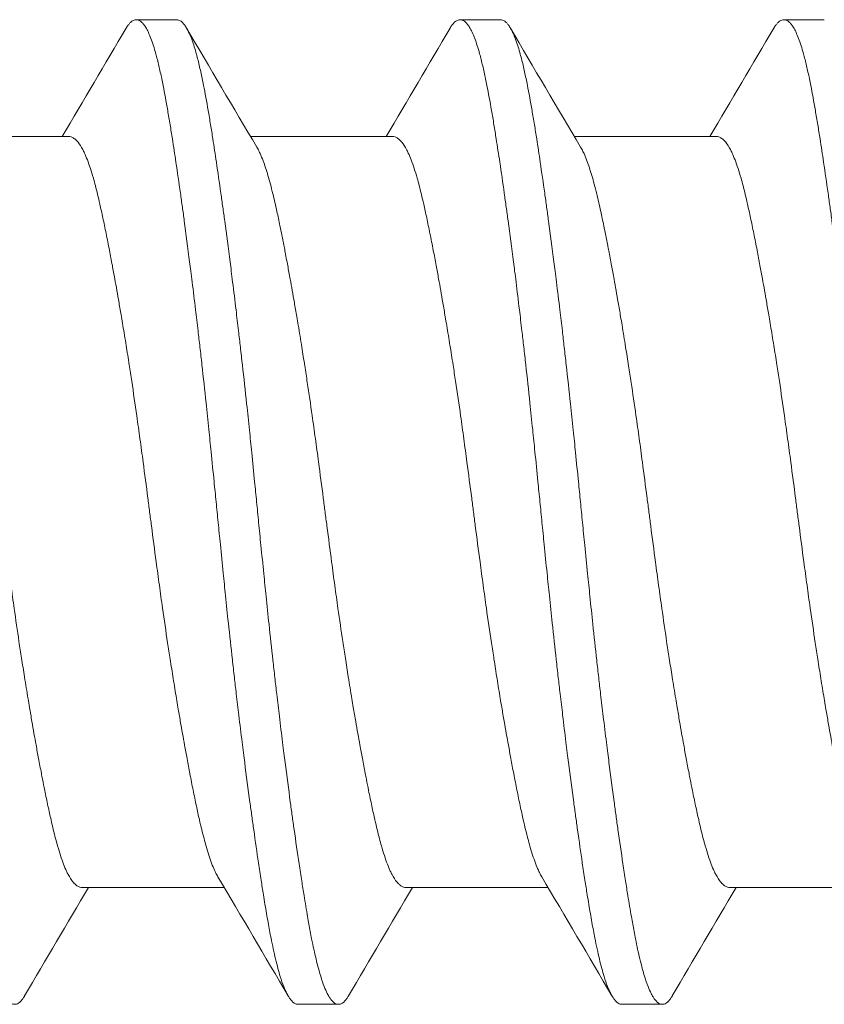
# Model space of a CAD drawing. Units: inches. Extents: x -17 to 12.4, y -0.1 to 3.7.
# Drawn here: x -15.9 to -15.8, y 0.4 to 0.6 of the extents above; entities that cross this region are included whole.
import ezdxf

# ---------------------------------------------------------------- set-up
doc = ezdxf.new("R2010")
doc.units = ezdxf.units.IN
doc.header["$LTSCALE"] = 0.25
doc.header["$MEASUREMENT"] = 0
doc.layers.add('Shade Bracket Screws', color=7, linetype='Continuous', lineweight=5)
doc.layers.add('System', color=7, linetype='Continuous', lineweight=18)

# ---------------------------------------------------------------- blocks, each defined once
blk = doc.blocks.new('Screws 085717')
at = {"layer": 'Shade Bracket Screws', "extrusion": (3.44509e-16, 1, -2.22045e-16)}
for p, q in [((-15.90642, 0.5716), (-15.91424, 0.5716)), ((-15.84392, 0.5716), (-15.85174, 0.5716)), ((-15.78142, 0.5716), (-15.78924, 0.5716)), ((-15.92726, 0.54905), (-15.95466, 0.54905)), ((-15.86476, 0.54905), (-15.89216, 0.54905)), ((-15.80226, 0.54905), (-15.82966, 0.54905)), ((-15.89725, 0.40415), (-15.92465, 0.40415)), ((-15.83475, 0.40415), (-15.86215, 0.40415)), ((-15.77225, 0.40415), (-15.79965, 0.40415)), ((-15.88299, 0.3816), (-15.87517, 0.3816)), ((-15.82049, 0.3816), (-15.81267, 0.3816))]:
    blk.add_line(p, q, dxfattribs=at)
at = {"layer": 'Shade Bracket Screws'}
for points, knots in [([(-15.91615, 0.56998), (-15.91612, 0.57003), (-15.9161, 0.57007), (-15.91595, 0.57032), (-15.91582, 0.5705), (-15.91558, 0.57081), (-15.91546, 0.57095), (-15.91516, 0.57124), (-15.91498, 0.57137), (-15.91468, 0.57152), (-15.91456, 0.57156), (-15.91437, 0.57159), (-15.9143, 0.5716), (-15.91424, 0.5716)], [-0.04483769, -0.04483769, -0.04483769, -0.04483769, -0.04294369, -0.04294369, -0.03426596, -0.03426596, -0.02560481, -0.02560481, -0.01336758, -0.01336758, -0.00455868, -0.00455868, 0, 0, 0, 0]), ([(-15.91424, 0.5716), (-15.91417, 0.5716), (-15.9141, 0.57159), (-15.91391, 0.57156), (-15.91379, 0.57152), (-15.91348, 0.57137), (-15.91331, 0.57124), (-15.91301, 0.57095), (-15.91288, 0.57081), (-15.91264, 0.5705), (-15.91251, 0.57032), (-15.91205, 0.56956), (-15.91172, 0.56884), (-15.91123, 0.56755), (-15.91106, 0.56708), (-15.91075, 0.5661), (-15.9106, 0.56559), (-15.91025, 0.56431), (-15.91005, 0.56353), (-15.90967, 0.56191), (-15.90948, 0.56109), (-15.90921, 0.55979), (-15.90912, 0.55935), (-15.90874, 0.55742), (-15.90845, 0.55581), (-15.908, 0.5532), (-15.90784, 0.55228), (-15.90754, 0.55043), (-15.9074, 0.54952), (-15.90702, 0.54714), (-15.90679, 0.54564), (-15.90627, 0.54217), (-15.90598, 0.54017), (-15.90557, 0.53722), (-15.90544, 0.53633), (-15.90519, 0.53455), (-15.90507, 0.53367), (-15.90461, 0.53021), (-15.90426, 0.52757), (-15.90384, 0.52426), (-15.90376, 0.52367), (-15.9036, 0.52238), (-15.90351, 0.52168), (-15.90321, 0.51923), (-15.90299, 0.51744), (-15.90261, 0.51429), (-15.90245, 0.51294), (-15.90217, 0.51053), (-15.90205, 0.50949), (-15.9018, 0.5073), (-15.90167, 0.50616), (-15.90127, 0.50258), (-15.90101, 0.50012), (-15.90056, 0.49593), (-15.90039, 0.49422), (-15.90006, 0.49107), (-15.89992, 0.48964), (-15.89958, 0.4863), (-15.89939, 0.48439), (-15.89907, 0.48118), (-15.89894, 0.47987), (-15.89874, 0.47791), (-15.89868, 0.47726), (-15.89861, 0.4766)], [-0.3811547, -0.3811547, -0.3811547, -0.3811547, -0.3765954, -0.3765954, -0.3677849, -0.3677849, -0.3555453, -0.3555453, -0.3468829, -0.3468829, -0.3382046, -0.3382046, -0.313873, -0.313873, -0.3018417, -0.3018417, -0.2904443, -0.2904443, -0.2751789, -0.2751789, -0.2611519, -0.2611519, -0.2542264, -0.2542264, -0.2315041, -0.2315041, -0.2196579, -0.2196579, -0.2086381, -0.2086381, -0.191702, -0.191702, -0.1708706, -0.1708706, -0.1620416, -0.1620416, -0.1535098, -0.1535098, -0.1292339, -0.1292339, -0.1240263, -0.1240263, -0.1179366, -0.1179366, -0.1027137, -0.1027137, -0.0914435, -0.0914435, -0.0828865, -0.0828865, -0.0736626, -0.0736626, -0.0541496, -0.0541496, -0.0407863, -0.0407863, -0.0296817, -0.0296817, -0.0150069, -0.0150069, -0.0050306, -0.0050306, 0, 0, 0, 0]), ([(-15.8908, 0.4766), (-15.89086, 0.47726), (-15.89093, 0.47791), (-15.89112, 0.47985), (-15.89125, 0.48114), (-15.89156, 0.48432), (-15.89175, 0.4862), (-15.89208, 0.48952), (-15.89223, 0.49096), (-15.89255, 0.49409), (-15.89273, 0.49578), (-15.89318, 0.49999), (-15.89345, 0.50249), (-15.89386, 0.50612), (-15.89399, 0.50727), (-15.89424, 0.50946), (-15.89436, 0.51051), (-15.89464, 0.51291), (-15.8948, 0.51426), (-15.89518, 0.51741), (-15.8954, 0.51921), (-15.8957, 0.52168), (-15.89579, 0.52238), (-15.89595, 0.52367), (-15.89603, 0.52426), (-15.89645, 0.52757), (-15.8968, 0.5302), (-15.89727, 0.53365), (-15.89739, 0.53454), (-15.89764, 0.53632), (-15.89776, 0.53722), (-15.89818, 0.54017), (-15.89847, 0.54217), (-15.89898, 0.54564), (-15.89921, 0.54714), (-15.89958, 0.54952), (-15.89972, 0.55044), (-15.90003, 0.55229), (-15.90018, 0.55321), (-15.90063, 0.55583), (-15.90093, 0.55744), (-15.90132, 0.55938), (-15.90141, 0.55983), (-15.90168, 0.56116), (-15.90187, 0.562), (-15.90227, 0.56368), (-15.90248, 0.5645), (-15.90284, 0.56578), (-15.90298, 0.56626), (-15.9033, 0.56724), (-15.90347, 0.56772), (-15.90395, 0.56893), (-15.90426, 0.56958), (-15.9047, 0.5703), (-15.90483, 0.57048), (-15.90507, 0.57081), (-15.9052, 0.57095), (-15.90549, 0.57124), (-15.90567, 0.57137), (-15.90597, 0.57152), (-15.9061, 0.57156), (-15.90629, 0.57159), (-15.90636, 0.5716), (-15.90642, 0.5716)], [-0.3811512, -0.3811512, -0.3811512, -0.3811512, -0.3761335, -0.3761335, -0.3662786, -0.3662786, -0.3517625, -0.3517625, -0.3406599, -0.3406599, -0.3274415, -0.3274415, -0.3076036, -0.3076036, -0.2983322, -0.2983322, -0.2897705, -0.2897705, -0.2785354, -0.2785354, -0.2632304, -0.2632304, -0.2571246, -0.2571246, -0.2518961, -0.2518961, -0.2276854, -0.2276854, -0.2191294, -0.2191294, -0.2102825, -0.2102825, -0.1894409, -0.1894409, -0.1724926, -0.1724926, -0.1614593, -0.1614593, -0.1495766, -0.1495766, -0.1267766, -0.1267766, -0.1197693, -0.1197693, -0.1052747, -0.1052747, -0.0891766, -0.0891766, -0.0781453, -0.0781453, -0.0655434, -0.0655434, -0.0432321, -0.0432321, -0.0344327, -0.0344327, -0.0257856, -0.0257856, -0.0134513, -0.0134513, -0.0045719, -0.0045719, 0, 0, 0, 0]), ([(-15.85365, 0.56998), (-15.85362, 0.57003), (-15.8536, 0.57007), (-15.85345, 0.57032), (-15.85332, 0.5705), (-15.85308, 0.57081), (-15.85296, 0.57095), (-15.85266, 0.57124), (-15.85248, 0.57137), (-15.85218, 0.57152), (-15.85206, 0.57156), (-15.85187, 0.57159), (-15.8518, 0.5716), (-15.85174, 0.5716)], [-0.04483769, -0.04483769, -0.04483769, -0.04483769, -0.04294369, -0.04294369, -0.03426596, -0.03426596, -0.02560481, -0.02560481, -0.01336758, -0.01336758, -0.00455868, -0.00455868, 0, 0, 0, 0]), ([(-15.85174, 0.5716), (-15.85167, 0.5716), (-15.8516, 0.57159), (-15.85141, 0.57156), (-15.85129, 0.57152), (-15.85098, 0.57137), (-15.85081, 0.57124), (-15.85051, 0.57095), (-15.85038, 0.57081), (-15.85014, 0.5705), (-15.85001, 0.57032), (-15.84955, 0.56956), (-15.84922, 0.56884), (-15.84873, 0.56755), (-15.84856, 0.56708), (-15.84825, 0.5661), (-15.8481, 0.56559), (-15.84775, 0.56431), (-15.84755, 0.56353), (-15.84717, 0.56191), (-15.84698, 0.56109), (-15.84671, 0.55979), (-15.84662, 0.55935), (-15.84624, 0.55742), (-15.84595, 0.55581), (-15.8455, 0.5532), (-15.84534, 0.55228), (-15.84504, 0.55043), (-15.8449, 0.54952), (-15.84452, 0.54714), (-15.84429, 0.54564), (-15.84377, 0.54217), (-15.84348, 0.54017), (-15.84307, 0.53722), (-15.84294, 0.53633), (-15.84269, 0.53455), (-15.84257, 0.53367), (-15.84211, 0.53021), (-15.84176, 0.52757), (-15.84134, 0.52426), (-15.84126, 0.52367), (-15.8411, 0.52238), (-15.84101, 0.52168), (-15.84071, 0.51923), (-15.84049, 0.51744), (-15.84011, 0.51429), (-15.83995, 0.51294), (-15.83967, 0.51053), (-15.83955, 0.50949), (-15.8393, 0.5073), (-15.83917, 0.50616), (-15.83877, 0.50258), (-15.83851, 0.50012), (-15.83806, 0.49593), (-15.83789, 0.49422), (-15.83756, 0.49107), (-15.83742, 0.48964), (-15.83708, 0.4863), (-15.83689, 0.48439), (-15.83657, 0.48118), (-15.83644, 0.47987), (-15.83624, 0.47791), (-15.83618, 0.47726), (-15.83611, 0.4766)], [-0.3811547, -0.3811547, -0.3811547, -0.3811547, -0.3765954, -0.3765954, -0.3677849, -0.3677849, -0.3555453, -0.3555453, -0.3468829, -0.3468829, -0.3382046, -0.3382046, -0.313873, -0.313873, -0.3018417, -0.3018417, -0.2904443, -0.2904443, -0.2751789, -0.2751789, -0.2611519, -0.2611519, -0.2542264, -0.2542264, -0.2315041, -0.2315041, -0.2196579, -0.2196579, -0.2086381, -0.2086381, -0.191702, -0.191702, -0.1708706, -0.1708706, -0.1620416, -0.1620416, -0.1535098, -0.1535098, -0.1292339, -0.1292339, -0.1240263, -0.1240263, -0.1179366, -0.1179366, -0.1027137, -0.1027137, -0.0914435, -0.0914435, -0.0828865, -0.0828865, -0.0736626, -0.0736626, -0.0541496, -0.0541496, -0.0407863, -0.0407863, -0.0296817, -0.0296817, -0.0150069, -0.0150069, -0.0050306, -0.0050306, 0, 0, 0, 0]), ([(-15.8283, 0.4766), (-15.82836, 0.47726), (-15.82843, 0.47791), (-15.82862, 0.47985), (-15.82875, 0.48114), (-15.82906, 0.48432), (-15.82925, 0.4862), (-15.82958, 0.48952), (-15.82973, 0.49096), (-15.83005, 0.49409), (-15.83023, 0.49578), (-15.83068, 0.49999), (-15.83095, 0.50249), (-15.83136, 0.50612), (-15.83149, 0.50727), (-15.83174, 0.50946), (-15.83186, 0.51051), (-15.83214, 0.51291), (-15.8323, 0.51426), (-15.83268, 0.51741), (-15.8329, 0.51921), (-15.8332, 0.52168), (-15.83329, 0.52238), (-15.83345, 0.52367), (-15.83353, 0.52426), (-15.83395, 0.52757), (-15.8343, 0.5302), (-15.83477, 0.53365), (-15.83489, 0.53454), (-15.83514, 0.53632), (-15.83526, 0.53722), (-15.83568, 0.54017), (-15.83597, 0.54217), (-15.83648, 0.54564), (-15.83671, 0.54714), (-15.83708, 0.54952), (-15.83722, 0.55044), (-15.83753, 0.55229), (-15.83768, 0.55321), (-15.83813, 0.55583), (-15.83843, 0.55744), (-15.83882, 0.55938), (-15.83891, 0.55983), (-15.83918, 0.56116), (-15.83937, 0.562), (-15.83977, 0.56368), (-15.83998, 0.5645), (-15.84034, 0.56578), (-15.84048, 0.56626), (-15.8408, 0.56724), (-15.84097, 0.56772), (-15.84145, 0.56893), (-15.84176, 0.56958), (-15.8422, 0.5703), (-15.84233, 0.57048), (-15.84257, 0.57081), (-15.8427, 0.57095), (-15.84299, 0.57124), (-15.84317, 0.57137), (-15.84347, 0.57152), (-15.8436, 0.57156), (-15.84379, 0.57159), (-15.84386, 0.5716), (-15.84392, 0.5716)], [-0.3811512, -0.3811512, -0.3811512, -0.3811512, -0.3761335, -0.3761335, -0.3662786, -0.3662786, -0.3517625, -0.3517625, -0.3406599, -0.3406599, -0.3274415, -0.3274415, -0.3076036, -0.3076036, -0.2983322, -0.2983322, -0.2897705, -0.2897705, -0.2785354, -0.2785354, -0.2632304, -0.2632304, -0.2571246, -0.2571246, -0.2518961, -0.2518961, -0.2276854, -0.2276854, -0.2191294, -0.2191294, -0.2102825, -0.2102825, -0.1894409, -0.1894409, -0.1724926, -0.1724926, -0.1614593, -0.1614593, -0.1495766, -0.1495766, -0.1267766, -0.1267766, -0.1197693, -0.1197693, -0.1052747, -0.1052747, -0.0891766, -0.0891766, -0.0781453, -0.0781453, -0.0655434, -0.0655434, -0.0432321, -0.0432321, -0.0344327, -0.0344327, -0.0257856, -0.0257856, -0.0134513, -0.0134513, -0.0045719, -0.0045719, 0, 0, 0, 0]), ([(-15.79115, 0.56998), (-15.79112, 0.57003), (-15.7911, 0.57007), (-15.79095, 0.57032), (-15.79082, 0.5705), (-15.79058, 0.57081), (-15.79046, 0.57095), (-15.79016, 0.57124), (-15.78998, 0.57137), (-15.78968, 0.57152), (-15.78956, 0.57156), (-15.78937, 0.57159), (-15.7893, 0.5716), (-15.78924, 0.5716)], [-0.04483769, -0.04483769, -0.04483769, -0.04483769, -0.04294369, -0.04294369, -0.03426596, -0.03426596, -0.02560481, -0.02560481, -0.01336758, -0.01336758, -0.00455868, -0.00455868, 0, 0, 0, 0]), ([(-15.78924, 0.5716), (-15.78917, 0.5716), (-15.7891, 0.57159), (-15.78891, 0.57156), (-15.78879, 0.57152), (-15.78848, 0.57137), (-15.78831, 0.57124), (-15.78801, 0.57095), (-15.78788, 0.57081), (-15.78764, 0.5705), (-15.78751, 0.57032), (-15.78705, 0.56956), (-15.78672, 0.56884), (-15.78623, 0.56755), (-15.78606, 0.56708), (-15.78575, 0.5661), (-15.7856, 0.56559), (-15.78525, 0.56431), (-15.78505, 0.56353), (-15.78467, 0.56191), (-15.78448, 0.56109), (-15.78421, 0.55979), (-15.78412, 0.55935), (-15.78374, 0.55742), (-15.78345, 0.55581), (-15.783, 0.5532), (-15.78284, 0.55228), (-15.78254, 0.55043), (-15.7824, 0.54952), (-15.78202, 0.54714), (-15.78179, 0.54564), (-15.78127, 0.54217), (-15.78098, 0.54017), (-15.78057, 0.53722), (-15.78044, 0.53633), (-15.78019, 0.53455), (-15.78007, 0.53367), (-15.77961, 0.53021), (-15.77926, 0.52757), (-15.77884, 0.52426), (-15.77876, 0.52367), (-15.7786, 0.52238), (-15.77851, 0.52168), (-15.77821, 0.51923), (-15.77799, 0.51744), (-15.77761, 0.51429), (-15.77745, 0.51294), (-15.77717, 0.51053), (-15.77705, 0.50949), (-15.7768, 0.5073), (-15.77667, 0.50616), (-15.77627, 0.50258), (-15.77601, 0.50012), (-15.77556, 0.49593), (-15.77539, 0.49422), (-15.77506, 0.49107), (-15.77492, 0.48964), (-15.77458, 0.4863), (-15.77439, 0.48439), (-15.77407, 0.48118), (-15.77394, 0.47987), (-15.77374, 0.47791), (-15.77368, 0.47726), (-15.77361, 0.4766)], [-0.3811547, -0.3811547, -0.3811547, -0.3811547, -0.3765954, -0.3765954, -0.3677849, -0.3677849, -0.3555453, -0.3555453, -0.3468829, -0.3468829, -0.3382046, -0.3382046, -0.313873, -0.313873, -0.3018417, -0.3018417, -0.2904443, -0.2904443, -0.2751789, -0.2751789, -0.2611519, -0.2611519, -0.2542264, -0.2542264, -0.2315041, -0.2315041, -0.2196579, -0.2196579, -0.2086381, -0.2086381, -0.191702, -0.191702, -0.1708706, -0.1708706, -0.1620416, -0.1620416, -0.1535098, -0.1535098, -0.1292339, -0.1292339, -0.1240263, -0.1240263, -0.1179366, -0.1179366, -0.1027137, -0.1027137, -0.0914435, -0.0914435, -0.0828865, -0.0828865, -0.0736626, -0.0736626, -0.0541496, -0.0541496, -0.0407863, -0.0407863, -0.0296817, -0.0296817, -0.0150069, -0.0150069, -0.0050306, -0.0050306, 0, 0, 0, 0]), ([(-15.89845, 0.40618), (-15.89853, 0.40631), (-15.89861, 0.40645), (-15.89883, 0.40686), (-15.89897, 0.40715), (-15.89931, 0.40788), (-15.89949, 0.40834), (-15.90004, 0.4098), (-15.9004, 0.4109), (-15.90088, 0.4126), (-15.90101, 0.41309), (-15.90144, 0.41471), (-15.90173, 0.41592), (-15.90223, 0.41807), (-15.90242, 0.41896), (-15.90283, 0.42086), (-15.90303, 0.42186), (-15.90345, 0.42394), (-15.90366, 0.42502), (-15.90405, 0.42707), (-15.90424, 0.42804), (-15.90458, 0.42986), (-15.90473, 0.43072), (-15.90516, 0.43309), (-15.90544, 0.43463), (-15.90587, 0.43711), (-15.90602, 0.43801), (-15.90628, 0.43949), (-15.90637, 0.44006), (-15.90668, 0.44189), (-15.90688, 0.44317), (-15.90729, 0.4457), (-15.90748, 0.44694), (-15.90784, 0.44924), (-15.908, 0.4503), (-15.9085, 0.45356), (-15.90883, 0.4558), (-15.90936, 0.45952), (-15.90956, 0.46099), (-15.90997, 0.46397), (-15.91017, 0.46547), (-15.91068, 0.46928), (-15.91098, 0.47159), (-15.9114, 0.4748), (-15.91152, 0.4757), (-15.91175, 0.4775), (-15.91187, 0.4784), (-15.91228, 0.48161), (-15.91259, 0.48392), (-15.91309, 0.48773), (-15.9133, 0.48923), (-15.9137, 0.49221), (-15.91391, 0.49368), (-15.91443, 0.4974), (-15.91476, 0.49964), (-15.91525, 0.5029), (-15.91541, 0.50396), (-15.91577, 0.50626), (-15.91597, 0.50751), (-15.91638, 0.51003), (-15.91659, 0.51131), (-15.91689, 0.51314), (-15.91699, 0.51371), (-15.91724, 0.51519), (-15.91739, 0.51609), (-15.91782, 0.51857), (-15.91809, 0.52011), (-15.91852, 0.52248), (-15.91868, 0.52334), (-15.91902, 0.52516), (-15.91921, 0.52613), (-15.91961, 0.5282), (-15.91982, 0.52929), (-15.92025, 0.53138), (-15.92045, 0.53238), (-15.92085, 0.53427), (-15.92105, 0.53517), (-15.92154, 0.5373), (-15.92182, 0.53848), (-15.92224, 0.54008), (-15.92237, 0.54056), (-15.92288, 0.54235), (-15.92326, 0.54352), (-15.92384, 0.54502), (-15.92402, 0.54546), (-15.92432, 0.54612), (-15.92444, 0.54634), (-15.92485, 0.54712), (-15.92515, 0.54759), (-15.92562, 0.54817), (-15.92579, 0.54834), (-15.92614, 0.54865), (-15.92633, 0.54878), (-15.92669, 0.54895), (-15.92687, 0.54901), (-15.92712, 0.54904), (-15.92719, 0.54905), (-15.92726, 0.54905)], [0.0440739, 0.0440739, 0.0440739, 0.0440739, 0.0484314, 0.0484314, 0.0563366, 0.0563366, 0.0671852, 0.0671852, 0.0880454, 0.0880454, 0.0959258, 0.0959258, 0.1133017, 0.1133017, 0.1247838, 0.1247838, 0.1366939, 0.1366939, 0.1486357, 0.1486357, 0.1587096, 0.1587096, 0.1672593, 0.1672593, 0.1819892, 0.1819892, 0.1902398, 0.1902398, 0.1953227, 0.1953227, 0.2064738, 0.2064738, 0.2170196, 0.2170196, 0.2257478, 0.2257478, 0.2438083, 0.2438083, 0.2554121, 0.2554121, 0.2671162, 0.2671162, 0.2849449, 0.2849449, 0.2918484, 0.2918484, 0.2987521, 0.2987521, 0.3165821, 0.3165821, 0.3282864, 0.3282864, 0.339889, 0.339889, 0.3579499, 0.3579499, 0.3666797, 0.3666797, 0.3772284, 0.3772284, 0.3883823, 0.3883823, 0.393466, 0.393466, 0.4017169, 0.4017169, 0.4164491, 0.4164491, 0.4250008, 0.4250008, 0.4350787, 0.4350787, 0.4471939, 0.4471939, 0.4590757, 0.4590757, 0.4706032, 0.4706032, 0.4876726, 0.4876726, 0.4954473, 0.4954473, 0.517778, 0.517778, 0.5285047, 0.5285047, 0.534889, 0.534889, 0.5515841, 0.5515841, 0.5606043, 0.5606043, 0.5706541, 0.5706541, 0.5800052, 0.5800052, 0.5837658, 0.5837658, 0.5837658, 0.5837658]), ([(-15.83595, 0.40618), (-15.83603, 0.40631), (-15.83611, 0.40645), (-15.83633, 0.40686), (-15.83647, 0.40715), (-15.83681, 0.40788), (-15.83699, 0.40834), (-15.83754, 0.4098), (-15.8379, 0.4109), (-15.83838, 0.4126), (-15.83851, 0.41309), (-15.83894, 0.41471), (-15.83923, 0.41592), (-15.83973, 0.41807), (-15.83992, 0.41896), (-15.84033, 0.42086), (-15.84053, 0.42186), (-15.84095, 0.42394), (-15.84116, 0.42502), (-15.84155, 0.42707), (-15.84174, 0.42804), (-15.84208, 0.42986), (-15.84223, 0.43072), (-15.84266, 0.43309), (-15.84294, 0.43463), (-15.84337, 0.43711), (-15.84352, 0.43801), (-15.84378, 0.43949), (-15.84387, 0.44006), (-15.84418, 0.44189), (-15.84438, 0.44317), (-15.84479, 0.4457), (-15.84498, 0.44694), (-15.84534, 0.44924), (-15.8455, 0.4503), (-15.846, 0.45356), (-15.84633, 0.4558), (-15.84686, 0.45952), (-15.84706, 0.46099), (-15.84747, 0.46397), (-15.84767, 0.46547), (-15.84818, 0.46928), (-15.84848, 0.47159), (-15.8489, 0.4748), (-15.84902, 0.4757), (-15.84925, 0.4775), (-15.84937, 0.4784), (-15.84978, 0.48161), (-15.85009, 0.48392), (-15.85059, 0.48773), (-15.8508, 0.48923), (-15.8512, 0.49221), (-15.85141, 0.49368), (-15.85193, 0.4974), (-15.85226, 0.49964), (-15.85275, 0.5029), (-15.85291, 0.50396), (-15.85327, 0.50626), (-15.85347, 0.50751), (-15.85388, 0.51003), (-15.85409, 0.51131), (-15.85439, 0.51314), (-15.85449, 0.51371), (-15.85474, 0.51519), (-15.85489, 0.51609), (-15.85532, 0.51857), (-15.85559, 0.52011), (-15.85602, 0.52248), (-15.85618, 0.52334), (-15.85652, 0.52516), (-15.85671, 0.52613), (-15.85711, 0.5282), (-15.85732, 0.52929), (-15.85775, 0.53138), (-15.85795, 0.53238), (-15.85835, 0.53427), (-15.85855, 0.53517), (-15.85904, 0.5373), (-15.85932, 0.53848), (-15.85974, 0.54008), (-15.85987, 0.54056), (-15.86038, 0.54235), (-15.86076, 0.54352), (-15.86134, 0.54502), (-15.86152, 0.54546), (-15.86182, 0.54612), (-15.86194, 0.54634), (-15.86235, 0.54712), (-15.86265, 0.54759), (-15.86312, 0.54817), (-15.86329, 0.54834), (-15.86364, 0.54865), (-15.86383, 0.54878), (-15.86419, 0.54895), (-15.86437, 0.54901), (-15.86462, 0.54904), (-15.86469, 0.54905), (-15.86476, 0.54905)], [0.0440739, 0.0440739, 0.0440739, 0.0440739, 0.0484314, 0.0484314, 0.0563366, 0.0563366, 0.0671852, 0.0671852, 0.0880454, 0.0880454, 0.0959258, 0.0959258, 0.1133017, 0.1133017, 0.1247838, 0.1247838, 0.1366939, 0.1366939, 0.1486357, 0.1486357, 0.1587096, 0.1587096, 0.1672593, 0.1672593, 0.1819892, 0.1819892, 0.1902398, 0.1902398, 0.1953227, 0.1953227, 0.2064738, 0.2064738, 0.2170196, 0.2170196, 0.2257478, 0.2257478, 0.2438083, 0.2438083, 0.2554121, 0.2554121, 0.2671162, 0.2671162, 0.2849449, 0.2849449, 0.2918484, 0.2918484, 0.2987521, 0.2987521, 0.3165821, 0.3165821, 0.3282864, 0.3282864, 0.339889, 0.339889, 0.3579499, 0.3579499, 0.3666797, 0.3666797, 0.3772284, 0.3772284, 0.3883823, 0.3883823, 0.393466, 0.393466, 0.4017169, 0.4017169, 0.4164491, 0.4164491, 0.4250008, 0.4250008, 0.4350787, 0.4350787, 0.4471939, 0.4471939, 0.4590757, 0.4590757, 0.4706032, 0.4706032, 0.4876726, 0.4876726, 0.4954473, 0.4954473, 0.517778, 0.517778, 0.5285047, 0.5285047, 0.534889, 0.534889, 0.5515841, 0.5515841, 0.5606043, 0.5606043, 0.5706541, 0.5706541, 0.5800052, 0.5800052, 0.5837658, 0.5837658, 0.5837658, 0.5837658]), ([(-15.77345, 0.40618), (-15.77353, 0.40631), (-15.77361, 0.40645), (-15.77383, 0.40686), (-15.77397, 0.40715), (-15.77431, 0.40788), (-15.77449, 0.40834), (-15.77504, 0.4098), (-15.7754, 0.4109), (-15.77588, 0.4126), (-15.77601, 0.41309), (-15.77644, 0.41471), (-15.77673, 0.41592), (-15.77723, 0.41807), (-15.77742, 0.41896), (-15.77783, 0.42086), (-15.77803, 0.42186), (-15.77845, 0.42394), (-15.77866, 0.42502), (-15.77905, 0.42707), (-15.77924, 0.42804), (-15.77958, 0.42986), (-15.77973, 0.43072), (-15.78016, 0.43309), (-15.78044, 0.43463), (-15.78087, 0.43711), (-15.78102, 0.43801), (-15.78128, 0.43949), (-15.78137, 0.44006), (-15.78168, 0.44189), (-15.78188, 0.44317), (-15.78229, 0.4457), (-15.78248, 0.44694), (-15.78284, 0.44924), (-15.783, 0.4503), (-15.7835, 0.45356), (-15.78383, 0.4558), (-15.78436, 0.45952), (-15.78456, 0.46099), (-15.78497, 0.46397), (-15.78517, 0.46547), (-15.78568, 0.46928), (-15.78598, 0.47159), (-15.7864, 0.4748), (-15.78652, 0.4757), (-15.78675, 0.4775), (-15.78687, 0.4784), (-15.78728, 0.48161), (-15.78759, 0.48392), (-15.78809, 0.48773), (-15.7883, 0.48923), (-15.7887, 0.49221), (-15.78891, 0.49368), (-15.78943, 0.4974), (-15.78976, 0.49964), (-15.79025, 0.5029), (-15.79041, 0.50396), (-15.79077, 0.50626), (-15.79097, 0.50751), (-15.79138, 0.51003), (-15.79159, 0.51131), (-15.79189, 0.51314), (-15.79199, 0.51371), (-15.79224, 0.51519), (-15.79239, 0.51609), (-15.79282, 0.51857), (-15.79309, 0.52011), (-15.79352, 0.52248), (-15.79368, 0.52334), (-15.79402, 0.52516), (-15.79421, 0.52613), (-15.79461, 0.5282), (-15.79482, 0.52929), (-15.79525, 0.53138), (-15.79545, 0.53238), (-15.79585, 0.53427), (-15.79605, 0.53517), (-15.79654, 0.5373), (-15.79682, 0.53848), (-15.79724, 0.54008), (-15.79737, 0.54056), (-15.79788, 0.54235), (-15.79826, 0.54352), (-15.79884, 0.54502), (-15.79902, 0.54546), (-15.79932, 0.54612), (-15.79944, 0.54634), (-15.79985, 0.54712), (-15.80015, 0.54759), (-15.80062, 0.54817), (-15.80079, 0.54834), (-15.80114, 0.54865), (-15.80133, 0.54878), (-15.80169, 0.54895), (-15.80187, 0.54901), (-15.80212, 0.54904), (-15.80219, 0.54905), (-15.80226, 0.54905)], [0.0440739, 0.0440739, 0.0440739, 0.0440739, 0.0484314, 0.0484314, 0.0563366, 0.0563366, 0.0671852, 0.0671852, 0.0880454, 0.0880454, 0.0959258, 0.0959258, 0.1133017, 0.1133017, 0.1247838, 0.1247838, 0.1366939, 0.1366939, 0.1486357, 0.1486357, 0.1587096, 0.1587096, 0.1672593, 0.1672593, 0.1819892, 0.1819892, 0.1902398, 0.1902398, 0.1953227, 0.1953227, 0.2064738, 0.2064738, 0.2170196, 0.2170196, 0.2257478, 0.2257478, 0.2438083, 0.2438083, 0.2554121, 0.2554121, 0.2671162, 0.2671162, 0.2849449, 0.2849449, 0.2918484, 0.2918484, 0.2987521, 0.2987521, 0.3165821, 0.3165821, 0.3282864, 0.3282864, 0.339889, 0.339889, 0.3579499, 0.3579499, 0.3666797, 0.3666797, 0.3772284, 0.3772284, 0.3883823, 0.3883823, 0.393466, 0.393466, 0.4017169, 0.4017169, 0.4164491, 0.4164491, 0.4250008, 0.4250008, 0.4350787, 0.4350787, 0.4471939, 0.4471939, 0.4590757, 0.4590757, 0.4706032, 0.4706032, 0.4876726, 0.4876726, 0.4954473, 0.4954473, 0.517778, 0.517778, 0.5285047, 0.5285047, 0.534889, 0.534889, 0.5515841, 0.5515841, 0.5606043, 0.5606043, 0.5706541, 0.5706541, 0.5800052, 0.5800052, 0.5837658, 0.5837658, 0.5837658, 0.5837658]), ([(-15.95346, 0.54702), (-15.95338, 0.54689), (-15.9533, 0.54675), (-15.95308, 0.54634), (-15.95294, 0.54606), (-15.95261, 0.54534), (-15.95242, 0.54487), (-15.95192, 0.54354), (-15.95161, 0.5426), (-15.95114, 0.54101), (-15.95099, 0.54045), (-15.95067, 0.53926), (-15.95051, 0.53864), (-15.95009, 0.53692), (-15.94983, 0.5358), (-15.94937, 0.53372), (-15.94918, 0.53279), (-15.94873, 0.53064), (-15.94848, 0.52938), (-15.94816, 0.52772), (-15.94809, 0.52737), (-15.94785, 0.52608), (-15.94767, 0.52512), (-15.94733, 0.52329), (-15.94717, 0.52243), (-15.94674, 0.52009), (-15.94648, 0.51859), (-15.94605, 0.51614), (-15.94589, 0.51523), (-15.94564, 0.51374), (-15.94555, 0.51319), (-15.94522, 0.51125), (-15.945, 0.50985), (-15.94458, 0.50724), (-15.94439, 0.50604), (-15.94404, 0.50375), (-15.94387, 0.50267), (-15.94339, 0.49948), (-15.94308, 0.49736), (-15.94256, 0.49374), (-15.94235, 0.49226), (-15.94194, 0.48928), (-15.94174, 0.48777), (-15.94123, 0.48395), (-15.94093, 0.48163), (-15.94051, 0.4784), (-15.94039, 0.4775), (-15.94016, 0.4757), (-15.94004, 0.4748), (-15.93962, 0.47157), (-15.93932, 0.46925), (-15.93881, 0.46543), (-15.93861, 0.46392), (-15.9382, 0.46094), (-15.93799, 0.45946), (-15.93748, 0.45584), (-15.93717, 0.45372), (-15.93669, 0.45053), (-15.93653, 0.44945), (-15.93617, 0.44716), (-15.93598, 0.44596), (-15.93556, 0.44335), (-15.93533, 0.44195), (-15.93501, 0.44001), (-15.93492, 0.43946), (-15.93467, 0.43797), (-15.93451, 0.43706), (-15.93409, 0.43461), (-15.93382, 0.43311), (-15.9334, 0.43077), (-15.93324, 0.42991), (-15.9329, 0.42808), (-15.93271, 0.42712), (-15.93246, 0.4258), (-15.93238, 0.42542), (-15.93216, 0.4243), (-15.93202, 0.42358), (-15.93167, 0.42183), (-15.93146, 0.42083), (-15.93106, 0.41893), (-15.93086, 0.41804), (-15.93037, 0.4159), (-15.93009, 0.41472), (-15.92967, 0.41311), (-15.92953, 0.41263), (-15.92902, 0.41084), (-15.92864, 0.40967), (-15.92807, 0.40817), (-15.92788, 0.40773), (-15.92758, 0.40708), (-15.92747, 0.40686), (-15.92706, 0.40607), (-15.92675, 0.4056), (-15.92628, 0.40502), (-15.92611, 0.40485), (-15.92576, 0.40454), (-15.92556, 0.40442), (-15.9252, 0.40424), (-15.92503, 0.40419), (-15.92479, 0.40416), (-15.92472, 0.40415), (-15.92465, 0.40415)], [0.0440738, 0.0440738, 0.0440738, 0.0440738, 0.0484721, 0.0484721, 0.056244, 0.056244, 0.0671047, 0.0671047, 0.0852904, 0.0852904, 0.0945566, 0.0945566, 0.1040277, 0.1040277, 0.1193499, 0.1193499, 0.130711, 0.130711, 0.144988, 0.144988, 0.1488142, 0.1488142, 0.1588259, 0.1588259, 0.1674413, 0.1674413, 0.1817797, 0.1817797, 0.1901588, 0.1901588, 0.1951487, 0.1951487, 0.2073272, 0.2073272, 0.2175213, 0.2175213, 0.2264726, 0.2264726, 0.2436199, 0.2436199, 0.2552959, 0.2552959, 0.2670174, 0.2670174, 0.2849302, 0.2849302, 0.2918494, 0.2918494, 0.2987688, 0.2987688, 0.316683, 0.316683, 0.3284046, 0.3284046, 0.3400794, 0.3400794, 0.357227, 0.357227, 0.3661798, 0.3661798, 0.3763768, 0.3763768, 0.3885585, 0.3885585, 0.3935491, 0.3935491, 0.4019287, 0.4019287, 0.4162692, 0.4162692, 0.4248865, 0.4248865, 0.4349021, 0.4349021, 0.4390559, 0.4390559, 0.4471365, 0.4471365, 0.4590538, 0.4590538, 0.4705978, 0.4705978, 0.4877079, 0.4877079, 0.4955266, 0.4955266, 0.5178592, 0.5178592, 0.5286053, 0.5286053, 0.5348574, 0.5348574, 0.5518249, 0.5518249, 0.5607818, 0.5607818, 0.5709737, 0.5709737, 0.5799924, 0.5799924, 0.5837617, 0.5837617, 0.5837617, 0.5837617]), ([(-15.89096, 0.54702), (-15.89088, 0.54689), (-15.8908, 0.54675), (-15.89058, 0.54634), (-15.89044, 0.54606), (-15.89011, 0.54534), (-15.88992, 0.54487), (-15.88942, 0.54354), (-15.88911, 0.5426), (-15.88864, 0.54101), (-15.88849, 0.54045), (-15.88817, 0.53926), (-15.88801, 0.53864), (-15.88759, 0.53692), (-15.88733, 0.5358), (-15.88687, 0.53372), (-15.88668, 0.53279), (-15.88623, 0.53064), (-15.88598, 0.52938), (-15.88566, 0.52772), (-15.88559, 0.52737), (-15.88535, 0.52608), (-15.88517, 0.52512), (-15.88483, 0.52329), (-15.88467, 0.52243), (-15.88424, 0.52009), (-15.88398, 0.51859), (-15.88355, 0.51614), (-15.88339, 0.51523), (-15.88314, 0.51374), (-15.88305, 0.51319), (-15.88272, 0.51125), (-15.8825, 0.50985), (-15.88208, 0.50724), (-15.88189, 0.50604), (-15.88154, 0.50375), (-15.88137, 0.50267), (-15.88089, 0.49948), (-15.88058, 0.49736), (-15.88006, 0.49374), (-15.87985, 0.49226), (-15.87944, 0.48928), (-15.87924, 0.48777), (-15.87873, 0.48395), (-15.87843, 0.48163), (-15.87801, 0.4784), (-15.87789, 0.4775), (-15.87766, 0.4757), (-15.87754, 0.4748), (-15.87712, 0.47157), (-15.87682, 0.46925), (-15.87631, 0.46543), (-15.87611, 0.46392), (-15.8757, 0.46094), (-15.87549, 0.45946), (-15.87498, 0.45584), (-15.87467, 0.45372), (-15.87419, 0.45053), (-15.87403, 0.44945), (-15.87367, 0.44716), (-15.87348, 0.44596), (-15.87306, 0.44335), (-15.87283, 0.44195), (-15.87251, 0.44001), (-15.87242, 0.43946), (-15.87217, 0.43797), (-15.87201, 0.43706), (-15.87159, 0.43461), (-15.87132, 0.43311), (-15.8709, 0.43077), (-15.87074, 0.42991), (-15.8704, 0.42808), (-15.87021, 0.42712), (-15.86996, 0.4258), (-15.86988, 0.42542), (-15.86966, 0.4243), (-15.86952, 0.42358), (-15.86917, 0.42183), (-15.86896, 0.42083), (-15.86856, 0.41893), (-15.86836, 0.41804), (-15.86787, 0.4159), (-15.86759, 0.41472), (-15.86717, 0.41311), (-15.86703, 0.41263), (-15.86652, 0.41084), (-15.86614, 0.40967), (-15.86557, 0.40817), (-15.86538, 0.40773), (-15.86508, 0.40708), (-15.86497, 0.40686), (-15.86456, 0.40607), (-15.86425, 0.4056), (-15.86378, 0.40502), (-15.86361, 0.40485), (-15.86326, 0.40454), (-15.86306, 0.40442), (-15.8627, 0.40424), (-15.86253, 0.40419), (-15.86229, 0.40416), (-15.86222, 0.40415), (-15.86215, 0.40415)], [0.0440738, 0.0440738, 0.0440738, 0.0440738, 0.0484721, 0.0484721, 0.056244, 0.056244, 0.0671047, 0.0671047, 0.0852904, 0.0852904, 0.0945566, 0.0945566, 0.1040277, 0.1040277, 0.1193499, 0.1193499, 0.130711, 0.130711, 0.144988, 0.144988, 0.1488142, 0.1488142, 0.1588259, 0.1588259, 0.1674413, 0.1674413, 0.1817797, 0.1817797, 0.1901588, 0.1901588, 0.1951487, 0.1951487, 0.2073272, 0.2073272, 0.2175213, 0.2175213, 0.2264726, 0.2264726, 0.2436199, 0.2436199, 0.2552959, 0.2552959, 0.2670174, 0.2670174, 0.2849302, 0.2849302, 0.2918494, 0.2918494, 0.2987688, 0.2987688, 0.316683, 0.316683, 0.3284046, 0.3284046, 0.3400794, 0.3400794, 0.357227, 0.357227, 0.3661798, 0.3661798, 0.3763768, 0.3763768, 0.3885585, 0.3885585, 0.3935491, 0.3935491, 0.4019287, 0.4019287, 0.4162692, 0.4162692, 0.4248865, 0.4248865, 0.4349021, 0.4349021, 0.4390559, 0.4390559, 0.4471365, 0.4471365, 0.4590538, 0.4590538, 0.4705978, 0.4705978, 0.4877079, 0.4877079, 0.4955266, 0.4955266, 0.5178592, 0.5178592, 0.5286053, 0.5286053, 0.5348574, 0.5348574, 0.5518249, 0.5518249, 0.5607818, 0.5607818, 0.5709737, 0.5709737, 0.5799924, 0.5799924, 0.5837617, 0.5837617, 0.5837617, 0.5837617]), ([(-15.82846, 0.54702), (-15.82838, 0.54689), (-15.8283, 0.54675), (-15.82808, 0.54634), (-15.82794, 0.54606), (-15.82761, 0.54534), (-15.82742, 0.54487), (-15.82692, 0.54354), (-15.82661, 0.5426), (-15.82614, 0.54101), (-15.82599, 0.54045), (-15.82567, 0.53926), (-15.82551, 0.53864), (-15.82509, 0.53692), (-15.82483, 0.5358), (-15.82437, 0.53372), (-15.82418, 0.53279), (-15.82373, 0.53064), (-15.82348, 0.52938), (-15.82316, 0.52772), (-15.82309, 0.52737), (-15.82285, 0.52608), (-15.82267, 0.52512), (-15.82233, 0.52329), (-15.82217, 0.52243), (-15.82174, 0.52009), (-15.82148, 0.51859), (-15.82105, 0.51614), (-15.82089, 0.51523), (-15.82064, 0.51374), (-15.82055, 0.51319), (-15.82022, 0.51125), (-15.82, 0.50985), (-15.81958, 0.50724), (-15.81939, 0.50604), (-15.81904, 0.50375), (-15.81887, 0.50267), (-15.81839, 0.49948), (-15.81808, 0.49736), (-15.81756, 0.49374), (-15.81735, 0.49226), (-15.81694, 0.48928), (-15.81674, 0.48777), (-15.81623, 0.48395), (-15.81593, 0.48163), (-15.81551, 0.4784), (-15.81539, 0.4775), (-15.81516, 0.4757), (-15.81504, 0.4748), (-15.81462, 0.47157), (-15.81432, 0.46925), (-15.81381, 0.46543), (-15.81361, 0.46392), (-15.8132, 0.46094), (-15.81299, 0.45946), (-15.81248, 0.45584), (-15.81217, 0.45372), (-15.81169, 0.45053), (-15.81153, 0.44945), (-15.81117, 0.44716), (-15.81098, 0.44596), (-15.81056, 0.44335), (-15.81033, 0.44195), (-15.81001, 0.44001), (-15.80992, 0.43946), (-15.80967, 0.43797), (-15.80951, 0.43706), (-15.80909, 0.43461), (-15.80882, 0.43311), (-15.8084, 0.43077), (-15.80824, 0.42991), (-15.8079, 0.42808), (-15.80771, 0.42712), (-15.80746, 0.4258), (-15.80738, 0.42542), (-15.80716, 0.4243), (-15.80702, 0.42358), (-15.80667, 0.42183), (-15.80646, 0.42083), (-15.80606, 0.41893), (-15.80586, 0.41804), (-15.80537, 0.4159), (-15.80509, 0.41472), (-15.80467, 0.41311), (-15.80453, 0.41263), (-15.80402, 0.41084), (-15.80364, 0.40967), (-15.80307, 0.40817), (-15.80288, 0.40773), (-15.80258, 0.40708), (-15.80247, 0.40686), (-15.80206, 0.40607), (-15.80175, 0.4056), (-15.80128, 0.40502), (-15.80111, 0.40485), (-15.80076, 0.40454), (-15.80056, 0.40442), (-15.8002, 0.40424), (-15.80003, 0.40419), (-15.79979, 0.40416), (-15.79972, 0.40415), (-15.79965, 0.40415)], [0.0440738, 0.0440738, 0.0440738, 0.0440738, 0.0484721, 0.0484721, 0.056244, 0.056244, 0.0671047, 0.0671047, 0.0852904, 0.0852904, 0.0945566, 0.0945566, 0.1040277, 0.1040277, 0.1193499, 0.1193499, 0.130711, 0.130711, 0.144988, 0.144988, 0.1488142, 0.1488142, 0.1588259, 0.1588259, 0.1674413, 0.1674413, 0.1817797, 0.1817797, 0.1901588, 0.1901588, 0.1951487, 0.1951487, 0.2073272, 0.2073272, 0.2175213, 0.2175213, 0.2264726, 0.2264726, 0.2436199, 0.2436199, 0.2552959, 0.2552959, 0.2670174, 0.2670174, 0.2849302, 0.2849302, 0.2918494, 0.2918494, 0.2987688, 0.2987688, 0.316683, 0.316683, 0.3284046, 0.3284046, 0.3400794, 0.3400794, 0.357227, 0.357227, 0.3661798, 0.3661798, 0.3763768, 0.3763768, 0.3885585, 0.3885585, 0.3935491, 0.3935491, 0.4019287, 0.4019287, 0.4162692, 0.4162692, 0.4248865, 0.4248865, 0.4349021, 0.4349021, 0.4390559, 0.4390559, 0.4471365, 0.4471365, 0.4590538, 0.4590538, 0.4705978, 0.4705978, 0.487708, 0.487708, 0.4955266, 0.4955266, 0.5178592, 0.5178592, 0.5286053, 0.5286053, 0.5348574, 0.5348574, 0.5518249, 0.5518249, 0.5607818, 0.5607818, 0.5709737, 0.5709737, 0.5799924, 0.5799924, 0.5837617, 0.5837617, 0.5837617, 0.5837617]), ([(-15.93576, 0.38322), (-15.9358, 0.38315), (-15.93583, 0.38309), (-15.93598, 0.38285), (-15.9361, 0.38269), (-15.93653, 0.38213), (-15.93684, 0.38186), (-15.93726, 0.38167), (-15.93737, 0.38164), (-15.93754, 0.38161), (-15.93761, 0.3816), (-15.93774, 0.3816), (-15.93781, 0.38161), (-15.93798, 0.38164), (-15.93809, 0.38167), (-15.93851, 0.38186), (-15.93883, 0.38213), (-15.93926, 0.38269), (-15.93937, 0.38285), (-15.93961, 0.38323), (-15.93973, 0.38344), (-15.94005, 0.38408), (-15.94025, 0.38453), (-15.94068, 0.38562), (-15.9409, 0.38628), (-15.94127, 0.38747), (-15.94141, 0.38797), (-15.94171, 0.38909), (-15.94187, 0.38971), (-15.94231, 0.39155), (-15.94259, 0.39284), (-15.94296, 0.3947), (-15.94305, 0.39518), (-15.94331, 0.39658), (-15.94349, 0.39754), (-15.94388, 0.39983), (-15.94411, 0.40118), (-15.94449, 0.40352), (-15.94463, 0.40446), (-15.94495, 0.40649), (-15.94512, 0.4076), (-15.94561, 0.41084), (-15.94593, 0.41304), (-15.94638, 0.4162), (-15.9465, 0.41709), (-15.94675, 0.41888), (-15.94687, 0.41978), (-15.94732, 0.42313), (-15.94765, 0.42564), (-15.94806, 0.42884), (-15.94813, 0.42945), (-15.9483, 0.43074), (-15.94838, 0.43143), (-15.94868, 0.43378), (-15.94889, 0.43546), (-15.94926, 0.43858), (-15.94943, 0.44001), (-15.94972, 0.4425), (-15.94985, 0.44357), (-15.9501, 0.44575), (-15.95022, 0.44688), (-15.9506, 0.4503), (-15.95085, 0.45261), (-15.95129, 0.45674), (-15.95148, 0.45854), (-15.95181, 0.46179), (-15.95196, 0.46324), (-15.95229, 0.46652), (-15.95248, 0.46835), (-15.95281, 0.47165), (-15.95295, 0.47312), (-15.95317, 0.47526), (-15.95323, 0.47593), (-15.9533, 0.4766)], [0, 0, 0, 0, 0.0026093, 0.0026093, 0.0106984, 0.0106984, 0.0327553, 0.0327553, 0.0402018, 0.0402018, 0.0448412, 0.0448412, 0.0494808, 0.0494808, 0.0569284, 0.0569284, 0.0789855, 0.0789855, 0.0870743, 0.0870743, 0.0957101, 0.0957101, 0.110354, 0.110354, 0.127078, 0.127078, 0.1378882, 0.1378882, 0.1499228, 0.1499228, 0.171441, 0.171441, 0.178571, 0.178571, 0.1919379, 0.1919379, 0.2093177, 0.2093177, 0.2204449, 0.2204449, 0.2328727, 0.2328727, 0.2558908, 0.2558908, 0.2646251, 0.2646251, 0.2732967, 0.2732967, 0.2963763, 0.2963763, 0.3017711, 0.3017711, 0.3077494, 0.3077494, 0.3221583, 0.3221583, 0.3340396, 0.3340396, 0.3427361, 0.3427361, 0.3518422, 0.3518422, 0.3702173, 0.3702173, 0.3842754, 0.3842754, 0.3955176, 0.3955176, 0.4095758, 0.4095758, 0.4208615, 0.4208615, 0.4259818, 0.4259818, 0.4259818, 0.4259818]), ([(-15.89861, 0.4766), (-15.89855, 0.47593), (-15.89848, 0.47527), (-15.89827, 0.47318), (-15.89813, 0.47176), (-15.89781, 0.46849), (-15.89762, 0.46664), (-15.89729, 0.46335), (-15.89714, 0.46191), (-15.89681, 0.4587), (-15.89663, 0.45693), (-15.89619, 0.45279), (-15.89593, 0.45042), (-15.89554, 0.44695), (-15.89541, 0.44581), (-15.89516, 0.44363), (-15.89504, 0.44258), (-15.89475, 0.44013), (-15.89459, 0.43874), (-15.89421, 0.43561), (-15.894, 0.43387), (-15.8937, 0.43147), (-15.89362, 0.43078), (-15.89345, 0.42949), (-15.89337, 0.42888), (-15.89296, 0.42564), (-15.89262, 0.42308), (-15.89216, 0.4197), (-15.89204, 0.4188), (-15.89179, 0.41702), (-15.89167, 0.41613), (-15.89123, 0.41305), (-15.89093, 0.41093), (-15.89046, 0.40775), (-15.89029, 0.40663), (-15.88997, 0.40458), (-15.88983, 0.40365), (-15.88948, 0.40149), (-15.88928, 0.40027), (-15.88888, 0.39797), (-15.88868, 0.39688), (-15.8884, 0.39536), (-15.8883, 0.39488), (-15.88792, 0.39294), (-15.88763, 0.39158), (-15.88718, 0.38969), (-15.88703, 0.38907), (-15.88673, 0.38796), (-15.88658, 0.38746), (-15.88622, 0.38626), (-15.88599, 0.38561), (-15.88556, 0.38452), (-15.88536, 0.38407), (-15.88503, 0.38344), (-15.88491, 0.38323), (-15.88467, 0.38285), (-15.88456, 0.38269), (-15.88413, 0.38213), (-15.88382, 0.38186), (-15.8834, 0.38167), (-15.88329, 0.38164), (-15.88312, 0.38161), (-15.88305, 0.3816), (-15.88299, 0.3816)], [0.381146, 0.381146, 0.381146, 0.381146, 0.3862491, 0.3862491, 0.3971238, 0.3971238, 0.4113565, 0.4113565, 0.4225297, 0.4225297, 0.4363038, 0.4363038, 0.4551033, 0.4551033, 0.4642492, 0.4642492, 0.4728716, 0.4728716, 0.4844412, 0.4844412, 0.4992402, 0.4992402, 0.5052706, 0.5052706, 0.5106425, 0.5106425, 0.5341213, 0.5341213, 0.5427335, 0.5427335, 0.5515195, 0.5515195, 0.5736325, 0.5736325, 0.5862616, 0.5862616, 0.5972393, 0.5972393, 0.6126636, 0.6126636, 0.6277077, 0.6277077, 0.6347957, 0.6347957, 0.6573612, 0.6573612, 0.6693401, 0.6693401, 0.6801605, 0.6801605, 0.6969158, 0.6969158, 0.7114875, 0.7114875, 0.7201027, 0.7201027, 0.7281756, 0.7281756, 0.7502827, 0.7502827, 0.7576971, 0.7576971, 0.7623181, 0.7623181, 0.7623181, 0.7623181]), ([(-15.87326, 0.38322), (-15.8733, 0.38315), (-15.87333, 0.38309), (-15.87348, 0.38285), (-15.8736, 0.38269), (-15.87403, 0.38213), (-15.87434, 0.38186), (-15.87476, 0.38167), (-15.87487, 0.38164), (-15.87504, 0.38161), (-15.87511, 0.3816), (-15.87524, 0.3816), (-15.87531, 0.38161), (-15.87548, 0.38164), (-15.87559, 0.38167), (-15.87601, 0.38186), (-15.87633, 0.38213), (-15.87676, 0.38269), (-15.87687, 0.38285), (-15.87711, 0.38323), (-15.87723, 0.38344), (-15.87755, 0.38408), (-15.87775, 0.38453), (-15.87818, 0.38562), (-15.8784, 0.38628), (-15.87877, 0.38747), (-15.87891, 0.38797), (-15.87921, 0.38909), (-15.87937, 0.38971), (-15.87981, 0.39155), (-15.88009, 0.39284), (-15.88046, 0.3947), (-15.88055, 0.39518), (-15.88081, 0.39658), (-15.88099, 0.39754), (-15.88138, 0.39983), (-15.88161, 0.40118), (-15.88199, 0.40352), (-15.88213, 0.40446), (-15.88245, 0.40649), (-15.88262, 0.4076), (-15.88311, 0.41084), (-15.88343, 0.41304), (-15.88388, 0.4162), (-15.884, 0.41709), (-15.88425, 0.41888), (-15.88437, 0.41978), (-15.88482, 0.42313), (-15.88515, 0.42564), (-15.88556, 0.42884), (-15.88563, 0.42945), (-15.8858, 0.43074), (-15.88588, 0.43143), (-15.88618, 0.43378), (-15.88639, 0.43546), (-15.88676, 0.43858), (-15.88693, 0.44001), (-15.88722, 0.4425), (-15.88735, 0.44357), (-15.8876, 0.44575), (-15.88772, 0.44688), (-15.8881, 0.4503), (-15.88835, 0.45261), (-15.88879, 0.45674), (-15.88898, 0.45854), (-15.88931, 0.46179), (-15.88946, 0.46324), (-15.88979, 0.46652), (-15.88998, 0.46835), (-15.89031, 0.47165), (-15.89045, 0.47312), (-15.89067, 0.47526), (-15.89073, 0.47593), (-15.8908, 0.4766)], [0, 0, 0, 0, 0.0026093, 0.0026093, 0.0106984, 0.0106984, 0.0327553, 0.0327553, 0.0402018, 0.0402018, 0.0448412, 0.0448412, 0.0494808, 0.0494808, 0.0569284, 0.0569284, 0.0789855, 0.0789855, 0.0870743, 0.0870743, 0.0957101, 0.0957101, 0.110354, 0.110354, 0.127078, 0.127078, 0.1378882, 0.1378882, 0.1499228, 0.1499228, 0.171441, 0.171441, 0.178571, 0.178571, 0.1919379, 0.1919379, 0.2093177, 0.2093177, 0.2204449, 0.2204449, 0.2328727, 0.2328727, 0.2558908, 0.2558908, 0.2646251, 0.2646251, 0.2732967, 0.2732967, 0.2963763, 0.2963763, 0.3017711, 0.3017711, 0.3077494, 0.3077494, 0.3221583, 0.3221583, 0.3340396, 0.3340396, 0.3427361, 0.3427361, 0.3518422, 0.3518422, 0.3702173, 0.3702173, 0.3842754, 0.3842754, 0.3955176, 0.3955176, 0.4095758, 0.4095758, 0.4208615, 0.4208615, 0.4259818, 0.4259818, 0.4259818, 0.4259818]), ([(-15.83611, 0.4766), (-15.83605, 0.47593), (-15.83598, 0.47527), (-15.83577, 0.47318), (-15.83563, 0.47176), (-15.83531, 0.46849), (-15.83512, 0.46664), (-15.83479, 0.46335), (-15.83464, 0.46191), (-15.83431, 0.4587), (-15.83413, 0.45693), (-15.83369, 0.45279), (-15.83343, 0.45042), (-15.83304, 0.44695), (-15.83291, 0.44581), (-15.83266, 0.44363), (-15.83254, 0.44258), (-15.83225, 0.44013), (-15.83209, 0.43874), (-15.83171, 0.43561), (-15.8315, 0.43387), (-15.8312, 0.43147), (-15.83112, 0.43078), (-15.83095, 0.42949), (-15.83087, 0.42888), (-15.83046, 0.42564), (-15.83012, 0.42308), (-15.82966, 0.4197), (-15.82954, 0.4188), (-15.82929, 0.41702), (-15.82917, 0.41613), (-15.82873, 0.41305), (-15.82843, 0.41093), (-15.82796, 0.40775), (-15.82779, 0.40663), (-15.82747, 0.40458), (-15.82733, 0.40365), (-15.82698, 0.40149), (-15.82678, 0.40027), (-15.82638, 0.39797), (-15.82618, 0.39688), (-15.8259, 0.39536), (-15.8258, 0.39488), (-15.82542, 0.39294), (-15.82513, 0.39158), (-15.82468, 0.38969), (-15.82453, 0.38907), (-15.82423, 0.38796), (-15.82408, 0.38746), (-15.82372, 0.38626), (-15.82349, 0.38561), (-15.82306, 0.38452), (-15.82286, 0.38407), (-15.82253, 0.38344), (-15.82241, 0.38323), (-15.82217, 0.38285), (-15.82206, 0.38269), (-15.82163, 0.38213), (-15.82132, 0.38186), (-15.8209, 0.38167), (-15.82079, 0.38164), (-15.82062, 0.38161), (-15.82055, 0.3816), (-15.82049, 0.3816)], [0.381146, 0.381146, 0.381146, 0.381146, 0.3862491, 0.3862491, 0.3971238, 0.3971238, 0.4113565, 0.4113565, 0.4225297, 0.4225297, 0.4363038, 0.4363038, 0.4551033, 0.4551033, 0.4642492, 0.4642492, 0.4728716, 0.4728716, 0.4844412, 0.4844412, 0.4992402, 0.4992402, 0.5052706, 0.5052706, 0.5106425, 0.5106425, 0.5341213, 0.5341213, 0.5427335, 0.5427335, 0.5515195, 0.5515195, 0.5736325, 0.5736325, 0.5862616, 0.5862616, 0.5972393, 0.5972393, 0.6126636, 0.6126636, 0.6277077, 0.6277077, 0.6347957, 0.6347957, 0.6573612, 0.6573612, 0.6693401, 0.6693401, 0.6801605, 0.6801605, 0.6969158, 0.6969158, 0.7114875, 0.7114875, 0.7201027, 0.7201027, 0.7281756, 0.7281756, 0.7502827, 0.7502827, 0.7576971, 0.7576971, 0.7623181, 0.7623181, 0.7623181, 0.7623181]), ([(-15.81076, 0.38322), (-15.8108, 0.38315), (-15.81083, 0.38309), (-15.81098, 0.38285), (-15.8111, 0.38269), (-15.81153, 0.38213), (-15.81184, 0.38186), (-15.81226, 0.38167), (-15.81237, 0.38164), (-15.81254, 0.38161), (-15.81261, 0.3816), (-15.81274, 0.3816), (-15.81281, 0.38161), (-15.81298, 0.38164), (-15.81309, 0.38167), (-15.81351, 0.38186), (-15.81383, 0.38213), (-15.81426, 0.38269), (-15.81437, 0.38285), (-15.81461, 0.38323), (-15.81473, 0.38344), (-15.81505, 0.38408), (-15.81525, 0.38453), (-15.81568, 0.38562), (-15.8159, 0.38628), (-15.81627, 0.38747), (-15.81641, 0.38797), (-15.81671, 0.38909), (-15.81687, 0.38971), (-15.81731, 0.39155), (-15.81759, 0.39284), (-15.81796, 0.3947), (-15.81805, 0.39518), (-15.81831, 0.39658), (-15.81849, 0.39754), (-15.81888, 0.39983), (-15.81911, 0.40118), (-15.81949, 0.40352), (-15.81963, 0.40446), (-15.81995, 0.40649), (-15.82012, 0.4076), (-15.82061, 0.41084), (-15.82093, 0.41304), (-15.82138, 0.4162), (-15.8215, 0.41709), (-15.82175, 0.41888), (-15.82187, 0.41978), (-15.82232, 0.42313), (-15.82265, 0.42564), (-15.82306, 0.42884), (-15.82313, 0.42945), (-15.8233, 0.43074), (-15.82338, 0.43143), (-15.82368, 0.43378), (-15.82389, 0.43546), (-15.82426, 0.43858), (-15.82443, 0.44001), (-15.82472, 0.4425), (-15.82485, 0.44357), (-15.8251, 0.44575), (-15.82522, 0.44688), (-15.8256, 0.4503), (-15.82585, 0.45261), (-15.82629, 0.45674), (-15.82648, 0.45854), (-15.82681, 0.46179), (-15.82696, 0.46324), (-15.82729, 0.46652), (-15.82748, 0.46835), (-15.82781, 0.47165), (-15.82795, 0.47312), (-15.82817, 0.47526), (-15.82823, 0.47593), (-15.8283, 0.4766)], [0, 0, 0, 0, 0.0026093, 0.0026093, 0.0106984, 0.0106984, 0.0327553, 0.0327553, 0.0402018, 0.0402018, 0.0448412, 0.0448412, 0.0494808, 0.0494808, 0.0569284, 0.0569284, 0.0789855, 0.0789855, 0.0870743, 0.0870743, 0.0957101, 0.0957101, 0.110354, 0.110354, 0.127078, 0.127078, 0.1378882, 0.1378882, 0.1499228, 0.1499228, 0.171441, 0.171441, 0.178571, 0.178571, 0.1919379, 0.1919379, 0.2093177, 0.2093177, 0.2204449, 0.2204449, 0.2328727, 0.2328727, 0.2558908, 0.2558908, 0.2646251, 0.2646251, 0.2732967, 0.2732967, 0.2963763, 0.2963763, 0.3017711, 0.3017711, 0.3077494, 0.3077494, 0.3221583, 0.3221583, 0.3340396, 0.3340396, 0.3427361, 0.3427361, 0.3518422, 0.3518422, 0.3702173, 0.3702173, 0.3842754, 0.3842754, 0.3955176, 0.3955176, 0.4095758, 0.4095758, 0.4208615, 0.4208615, 0.4259818, 0.4259818, 0.4259818, 0.4259818])]:
    blk.add_open_spline(points, degree=3, knots=knots, dxfattribs=at)
for points in [[(-15.9285, 0.54905), (-15.92437, 0.55602), (-15.92025, 0.563), (-15.91615, 0.56998)], [(-15.90451, 0.56998), (-15.90001, 0.56232), (-15.89549, 0.55466), (-15.89096, 0.54702)], [(-15.866, 0.54905), (-15.86187, 0.55602), (-15.85775, 0.563), (-15.85365, 0.56998)], [(-15.84201, 0.56998), (-15.83751, 0.56232), (-15.83299, 0.55466), (-15.82846, 0.54702)], [(-15.8035, 0.54905), (-15.79937, 0.55602), (-15.79525, 0.563), (-15.79115, 0.56998)], [(-15.8849, 0.38322), (-15.8894, 0.39088), (-15.89392, 0.39854), (-15.89845, 0.40618)], [(-15.8224, 0.38322), (-15.8269, 0.39088), (-15.83142, 0.39854), (-15.83595, 0.40618)], [(-15.92341, 0.40415), (-15.92754, 0.39719), (-15.93166, 0.3902), (-15.93576, 0.38322)], [(-15.86091, 0.40415), (-15.86504, 0.39719), (-15.86916, 0.3902), (-15.87326, 0.38322)], [(-15.79841, 0.40415), (-15.80254, 0.39719), (-15.80666, 0.3902), (-15.81076, 0.38322)]]:
    blk.add_open_spline(points, degree=3, dxfattribs=at)
blk = doc.blocks.new('System 085717')
at = {"layer": 'System'}
blk.add_blockref('Screws 085717', (0, 0), dxfattribs=at)

msp = doc.modelspace()

# ---------------------------------------------------------------- block references
at = {"layer": 'System'}
msp.add_blockref('System 085717', (0, 0), dxfattribs=at)

doc.saveas('drawing.dxf')
